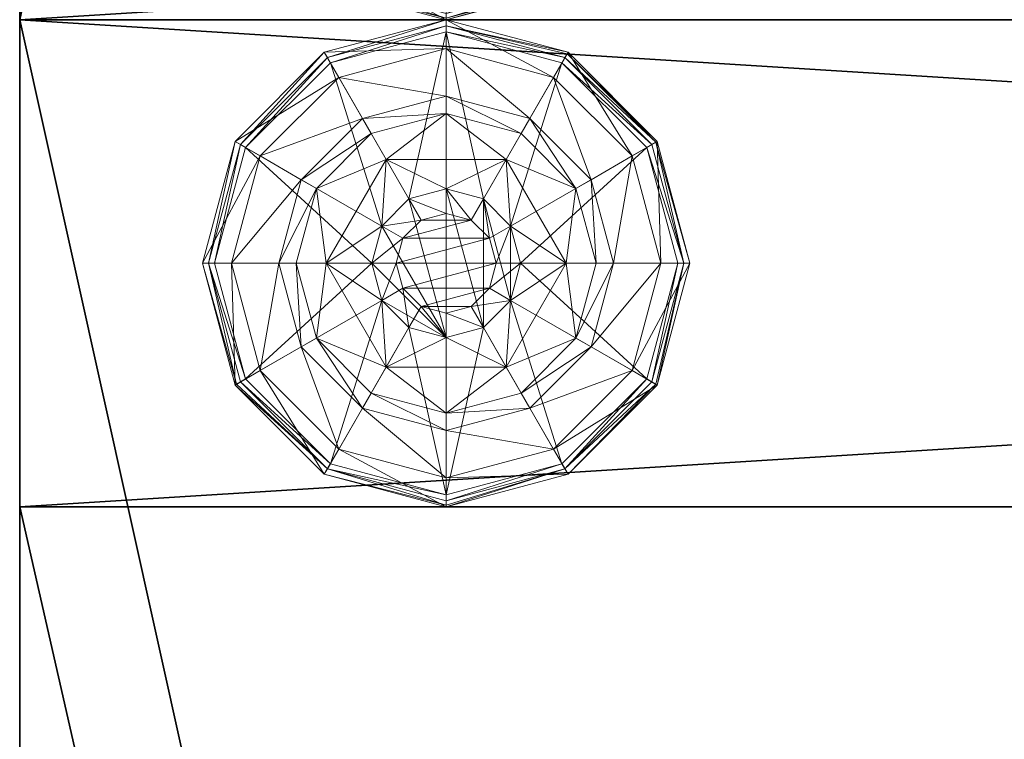
# Model space of a CAD drawing. Extents: x 0 to 188, y -56 to 200.
# Drawn here: x 0 to 2, y 71 to 72 of the extents above; entities that cross this region are included whole.
import ezdxf

# ---------------------------------------------------------------- set-up
doc = ezdxf.new("R2010")
doc.units = 0
doc.header["$LTSCALE"] = 0.3
doc.header["$MEASUREMENT"] = 0
for name, color, linetype in [('A-FURN-ATTRIBUTE-T', 7, 'Continuous'), ('AFURFR-P', 2, 'Continuous'), ('FOND-H', 1, 'Continuous'), ('PIETEMENT-V', 2, 'Continuous'), ('SURFACE-H', 7, 'Continuous')]:
    doc.layers.add(name, color=color, linetype=linetype)
doc.layers.add('QUINCAILLERIE-BLANC', color=4, linetype='Continuous', lineweight=13)
doc.styles.add('LOGIFLEX - Notes', font='ARIALN.TTF', dxfattribs={"height": 0.09375})

# ---------------------------------------------------------------- blocks, each defined once
blk = doc.blocks.new('3-LV167242O')
at = {"layer": 'AFURFR-P', "extrusion": (-1, 0, 0)}
blk.add_line((1, 0, 27.5), (1, 0, 25.5), dxfattribs=at)
blk.add_line((1, 0, 27.5), (1, 0, 25.5), dxfattribs=at)
at = {"layer": 'AFURFR-P'}
for p in [(0, 0, 41.5), (72, 0, 41.5)]:
    blk.add_point(p, dxfattribs=at)
at = {"layer": 'FOND-H'}
mesh = blk.add_polyface(dxfattribs=at)
corners = [(71, -16, 27.5), (1, -16, 27.5), (71, 0, 27.5), (1, 0, 27.5), (71, 0, 28.5), (1, 0, 28.5), (71, -16, 28.5), (1, -16, 28.5)]
mesh.append_faces([[corners[k] for k in face] for face in [(0, 1, 2, 2), (4, 5, 6, 6), (3, 5, 2, 2), (1, 7, 3, 3), (0, 6, 1, 1), (2, 4, 0, 0)]], dxfattribs={"vtx1": -1, "vtx2": -1})
mesh.append_faces([[corners[k] for k in face] for face in [(1, 3, 2, 2), (5, 7, 6, 6), (5, 4, 2, 2), (7, 5, 3, 3), (6, 7, 1, 1), (4, 6, 0, 0)]], dxfattribs={"vtx2": -1, "vtx3": -1})
at = {"layer": 'PIETEMENT-V'}
mesh = blk.add_polyface(dxfattribs=at)
corners = [(0, 0, 40.5), (0, -16, 40.5), (1, 0, 40.5), (1, -16, 40.5), (1, 0), (1, -16), (0, 0), (0, -16)]
mesh.append_faces([[corners[k] for k in face] for face in [(0, 1, 2, 2), (4, 5, 6, 6), (3, 5, 2, 2), (1, 7, 3, 3), (0, 6, 1, 1), (2, 4, 0, 0)]], dxfattribs={"vtx1": -1, "vtx2": -1})
mesh.append_faces([[corners[k] for k in face] for face in [(1, 3, 2, 2), (5, 7, 6, 6), (5, 4, 2, 2), (7, 5, 3, 3), (6, 7, 1, 1), (4, 6, 0, 0)]], dxfattribs={"vtx2": -1, "vtx3": -1})
mesh = blk.add_polyface(dxfattribs=at)
corners = [(71, 0, 40.5), (71, -16, 40.5), (72, 0, 40.5), (72, -16, 40.5), (72, 0), (72, -16), (71, 0), (71, -16)]
mesh.append_faces([[corners[k] for k in face] for face in [(0, 1, 2, 2), (4, 5, 6, 6), (3, 5, 2, 2), (1, 7, 3, 3), (0, 6, 1, 1), (2, 4, 0, 0)]], dxfattribs={"vtx1": -1, "vtx2": -1})
mesh.append_faces([[corners[k] for k in face] for face in [(1, 3, 2, 2), (5, 7, 6, 6), (5, 4, 2, 2), (7, 5, 3, 3), (6, 7, 1, 1), (4, 6, 0, 0)]], dxfattribs={"vtx2": -1, "vtx3": -1})
at = {"layer": 'QUINCAILLERIE-BLANC'}
mesh = blk.add_polyface(dxfattribs=at)
corners = [(0.287, -0.752, -0.1958), (0.287, -0.752), (0.5, -0.629, -0.1958), (0.5, -0.629), (0.4238, -0.7429), (0.5, -0.7225), (0.3462, -0.6087, -0.1958), (0.2337, -0.7212, -0.1958), (0.5, -0.5675, -0.1958), (0.25, -0.442, -0.4558), (0.2797, -0.4935, -0.4305), (0.5, -0.375, -0.4558), (0.1185, -0.6547, -0.4305), (0.2028, -0.7034, -0.3331), (0.3284, -0.5778, -0.3331), (0.5, -0.4344, -0.4305), (0.0594, -0.875, -0.4305), (0.067, -0.625, -0.4558), (0.5, -0.5319, -0.3331), (0.1569, -0.875, -0.3331), (0.25, -0.442, -0.5508), (0.5, -0.375, -0.5508), (0, -0.875, -0.4558), (0.067, -0.625, -0.5508), (0.2625, -0.4636, -0.5758), (0.2562, -0.4528, -0.5724), (0.5, -0.4, -0.5758), (0.0778, -0.6313, -0.5724), (0.5, -0.3875, -0.5724), (0.0125, -0.875, -0.5724), (0.0886, -0.6375, -0.5758), (0, -0.875, -0.5508), (0.4238, -0.7429, -0.5758), (0.5, -0.7225, -0.5758), (0.5, -0.7225, -0.4558)]
mesh.append_faces([[corners[k] for k in face] for face in [(1, 4, 3, 3), (2, 6, 0, 0), (32, 24, 33, 33), (24, 32, 30, 30)]], dxfattribs={"vtx0": -1, "vtx1": -1, "vtx2": -1})
mesh.append_faces([[corners[k] for k in face] for face in [(10, 13, 14, 14), (6, 18, 14, 14)]], dxfattribs={"vtx0": -1, "vtx2": -1})
mesh.append_faces([[corners[k] for k in face] for face in [(2, 8, 6, 6)]], dxfattribs={"vtx0": -1, "vtx2": -1, "vtx3": -1})
mesh.append_faces([[corners[k] for k in face] for face in [(0, 1, 2, 2), (9, 10, 11, 11), (10, 9, 12, 12), (10, 14, 15, 15), (6, 14, 7, 7), (17, 12, 9, 9), (20, 9, 21, 21), (9, 20, 17, 17), (23, 17, 20, 20), (24, 25, 26, 26), (25, 24, 27, 27), (25, 20, 28, 28), (30, 27, 24, 24)]], dxfattribs={"vtx1": -1, "vtx2": -1})
mesh.append_faces([[corners[k] for k in face] for face in [(4, 5, 3, 3), (6, 7, 0, 0), (24, 26, 33, 33)]], dxfattribs={"vtx1": -1, "vtx2": -1, "vtx3": -1})
mesh.append_faces([[corners[k] for k in face] for face in [(20, 25, 23, 23), (27, 23, 25, 25)]], dxfattribs={"vtx2": -1})
mesh.append_faces([[corners[k] for k in face] for face in [(1, 3, 2, 2), (10, 12, 13, 13), (10, 15, 11, 11), (16, 12, 17, 17), (6, 8, 18, 18), (14, 13, 7, 7), (14, 18, 15, 15), (19, 13, 12, 12), (22, 17, 23, 23), (9, 11, 21, 21), (25, 28, 26, 26), (29, 27, 30, 30), (20, 21, 28, 28), (31, 23, 27, 27), (32, 33, 34, 34)]], dxfattribs={"vtx2": -1, "vtx3": -1})
mesh = blk.add_polyface(dxfattribs=at)
corners = [(0.5, -0.629, -0.1958), (0.5, -0.629), (0.713, -0.752, -0.1958), (0.713, -0.752), (0.5763, -0.7429), (0.5, -0.7225), (0.5763, -0.7429, 1.4592), (0.5, -0.7225, 1.4592), (0.6538, -0.6087, -0.1958), (0.5, -0.5675, -0.1958), (0.7663, -0.7212, -0.1958), (0.75, -0.442, -0.4558), (0.7203, -0.4935, -0.4305), (0.933, -0.625, -0.4558), (0.5, -0.4344, -0.4305), (0.5, -0.5319, -0.3331), (0.6716, -0.5778, -0.3331), (0.8815, -0.6547, -0.4305), (0.7972, -0.7034, -0.3331), (0.5, -0.375, -0.4558), (0.75, -0.442, -0.5508), (0.933, -0.625, -0.5508), (0.5, -0.375, -0.5508), (0.7375, -0.4636, -0.5758), (0.7437, -0.4528, -0.5724), (0.9114, -0.6375, -0.5758), (0.5, -0.3875, -0.5724), (0.7483, -0.4449, -0.5633), (0.9222, -0.6313, -0.5724), (0.5, -0.4, -0.5758), (0.5, -0.7225, -0.5758), (0.5763, -0.7429, -0.5758), (0.5763, -0.7429, -0.4558), (0.5, -0.7225, -0.4558)]
mesh.append_faces([[corners[k] for k in face] for face in [(1, 4, 3, 3), (2, 8, 0, 0), (30, 23, 31, 31), (23, 30, 29, 29)]], dxfattribs={"vtx0": -1, "vtx1": -1, "vtx2": -1})
mesh.append_faces([[corners[k] for k in face] for face in [(12, 15, 16, 16), (8, 18, 16, 16)]], dxfattribs={"vtx0": -1, "vtx2": -1})
mesh.append_faces([[corners[k] for k in face] for face in [(0, 1, 2, 2), (6, 4, 7, 7), (5, 7, 4, 4), (11, 12, 13, 13), (12, 11, 14, 14), (12, 16, 17, 17), (8, 16, 9, 9), (19, 14, 11, 11), (20, 11, 21, 21), (11, 20, 19, 19), (22, 19, 20, 20), (23, 24, 25, 25), (24, 23, 26, 26), (29, 26, 23, 23), (31, 32, 30, 30), (33, 30, 32, 32)]], dxfattribs={"vtx1": -1, "vtx2": -1})
mesh.append_faces([[corners[k] for k in face] for face in [(5, 4, 1, 1), (8, 9, 0, 0), (10, 8, 2, 2), (23, 25, 31, 31)]], dxfattribs={"vtx1": -1, "vtx2": -1, "vtx3": -1})
mesh.append_faces([[corners[k] for k in face] for face in [(24, 26, 27, 27), (24, 27, 28, 28), (20, 27, 22, 22), (27, 20, 28, 28), (26, 22, 27, 27), (20, 21, 28, 28)]], dxfattribs={"vtx2": -1})
mesh.append_faces([[corners[k] for k in face] for face in [(1, 3, 2, 2), (12, 14, 15, 15), (12, 17, 13, 13), (8, 10, 18, 18), (16, 15, 9, 9), (16, 18, 17, 17), (11, 13, 21, 21), (24, 28, 25, 25)]], dxfattribs={"vtx2": -1, "vtx3": -1})
mesh = blk.add_polyface(dxfattribs=at)
corners = [(71.5, -0.629), (71.713, -0.752), (71.713, -0.752, -0.1958), (71.713, -0.998, -0.1958), (71.5762, -0.7429), (71.6321, -0.7987), (71.6525, -0.875), (71.6525, -0.875, 1.4592), (71.6321, -0.7987, 1.4592), (71.8075, -0.875, -0.1958), (71.7663, -0.7212, -0.1958), (71.6537, -0.6087, -0.1958), (71.75, -0.442, -0.4558), (71.7203, -0.4935, -0.4305), (71.933, -0.625, -0.4558), (71.9406, -0.875, -0.4305), (72, -0.875, -0.4558), (71.8815, -0.6547, -0.4305), (71.7972, -0.7034, -0.3331), (71.8431, -0.875, -0.3331), (71.5, -0.5319, -0.3331), (71.6716, -0.5778, -0.3331), (72, -0.875, -0.5508), (71.75, -0.442, -0.5508), (71.933, -0.625, -0.5508), (71.7375, -0.4636, -0.5758), (71.7438, -0.4528, -0.5724), (71.9114, -0.6375, -0.5758), (71.9875, -0.875, -0.5724), (71.975, -0.875, -0.5758), (71.9222, -0.6313, -0.5724), (71.9967, -0.875, -0.5633), (71.6525, -0.875, -0.5758), (71.6321, -0.7987, -0.5758), (71.5762, -0.7429, -0.5758), (71.6525, -0.875, -0.4558), (71.6321, -0.7987, -0.4558)]
mesh.append_faces([[corners[k] for k in face] for face in [(3, 9, 2, 2), (29, 33, 27, 27), (34, 27, 33, 33)]], dxfattribs={"vtx0": -1, "vtx1": -1, "vtx2": -1})
mesh.append_faces([[corners[k] for k in face] for face in [(15, 18, 19, 19), (13, 20, 21, 21), (11, 18, 21, 21)]], dxfattribs={"vtx0": -1, "vtx2": -1})
mesh.append_faces([[corners[k] for k in face] for face in [(2, 1, 3, 3), (7, 6, 8, 8), (5, 8, 6, 6), (12, 13, 14, 14), (15, 16, 17, 17), (13, 21, 17, 17), (9, 19, 10, 10), (14, 17, 16, 16), (16, 22, 14, 14), (23, 12, 24, 24), (24, 14, 22, 22), (25, 26, 27, 27), (28, 29, 30, 30), (26, 23, 30, 30), (27, 30, 29, 29), (32, 35, 33, 33), (36, 33, 35, 35)]], dxfattribs={"vtx1": -1, "vtx2": -1})
mesh.append_faces([[corners[k] for k in face] for face in [(4, 5, 1, 1), (5, 6, 1, 1), (9, 10, 2, 2), (10, 11, 2, 2), (32, 33, 29, 29), (25, 27, 34, 34)]], dxfattribs={"vtx1": -1, "vtx2": -1, "vtx3": -1})
mesh.append_faces([[corners[k] for k in face] for face in [(28, 30, 31, 31), (22, 31, 24, 24), (24, 31, 30, 30)]], dxfattribs={"vtx2": -1})
mesh.append_faces([[corners[k] for k in face] for face in [(0, 1, 2, 2), (15, 17, 18, 18), (13, 17, 14, 14), (11, 10, 18, 18), (19, 18, 10, 10), (21, 18, 17, 17), (12, 14, 24, 24), (26, 30, 27, 27), (23, 24, 30, 30)]], dxfattribs={"vtx2": -1, "vtx3": -1})
mesh = blk.add_polyface(dxfattribs=at)
corners = [(0.287, -0.998, -0.1958), (0.287, -0.998), (0.287, -0.752, -0.1958), (0.287, -0.752), (0.3475, -0.875), (0.3679, -0.7987), (0.4238, -0.7429), (0.4238, -0.7429, 1.4592), (0.5, -0.7225), (0.3679, -0.7987, 1.4592), (0.3475, -0.875, 1.4592), (0.5, -0.7225, 1.4592), (0.2337, -0.7212, -0.1958), (0.1925, -0.875, -0.1958), (0, -0.875, -0.4558), (0.0594, -0.875, -0.4305), (0.067, -0.625, -0.4558), (0.1569, -0.875, -0.3331), (0.1185, -0.6547, -0.4305), (0.2028, -0.7034, -0.3331), (0, -0.875, -0.5508), (0.067, -0.625, -0.5508), (0.025, -0.875, -0.5758), (0.0125, -0.875, -0.5724), (0.0886, -0.6375, -0.5758), (0.0778, -0.6313, -0.5724), (0.3475, -0.875, -0.5758), (0.3679, -0.7987, -0.5758), (0.4238, -0.7429, -0.5758), (0.4238, -0.7429, -0.4558), (0.5, -0.7225, -0.4558), (0.3475, -0.875, -0.4558), (0.3679, -0.7987, -0.4558), (0.6525, -0.875, -0.4558), (0.4487, -0.7862, 1.5092), (0.4487, -0.9638, 1.5092), (0.5, -0.7725, 1.5092), (0.3975, -0.875, 1.5092), (0.4112, -0.9262, 1.5092), (0.4112, -0.8238, 1.5092), (0.5, -0.9775, 1.5092)]
mesh.append_faces([[corners[k] for k in face] for face in [(1, 4, 3, 3), (26, 22, 27, 27), (27, 24, 28, 28), (29, 33, 32, 32), (32, 33, 31, 31), (34, 35, 36, 36), (39, 38, 34, 34)]], dxfattribs={"vtx0": -1, "vtx1": -1, "vtx2": -1})
mesh.append_faces([[corners[k] for k in face] for face in [(13, 19, 17, 17)]], dxfattribs={"vtx0": -1, "vtx2": -1})
mesh.append_faces([[corners[k] for k in face] for face in [(0, 1, 2, 2), (6, 7, 8, 8), (7, 6, 9, 9), (4, 10, 5, 5), (5, 9, 6, 6), (14, 15, 16, 16), (15, 17, 18, 18), (20, 14, 21, 21), (22, 23, 24, 24), (23, 20, 25, 25), (29, 28, 30, 30), (28, 29, 27, 27), (31, 26, 32, 32), (32, 27, 29, 29), (37, 38, 39, 39), (7, 34, 11, 11), (34, 7, 39, 39), (10, 37, 9, 9), (9, 39, 7, 7)]], dxfattribs={"vtx1": -1, "vtx2": -1})
mesh.append_faces([[corners[k] for k in face] for face in [(4, 5, 3, 3), (5, 6, 3, 3), (12, 13, 2, 2), (22, 24, 27, 27), (35, 40, 36, 36)]], dxfattribs={"vtx1": -1, "vtx2": -1, "vtx3": -1})
mesh.append_faces([[corners[k] for k in face] for face in [(1, 3, 2, 2), (10, 9, 5, 5), (7, 11, 8, 8), (13, 12, 19, 19), (26, 27, 32, 32), (37, 39, 9, 9), (34, 36, 11, 11)]], dxfattribs={"vtx2": -1, "vtx3": -1})
mesh = blk.add_polyface(dxfattribs=at)
corners = [(0.5763, -0.7429), (0.6321, -0.7987), (0.713, -0.752), (0.6525, -0.875), (0.713, -0.752, -0.1958), (0.713, -0.998, -0.1958), (0.6525, -0.875, 1.4592), (0.6321, -0.7987, 1.4592), (0.5763, -0.7429, 1.4592), (0.8075, -0.875, -0.1958), (0.7663, -0.7212, -0.1958), (0.9406, -0.875, -0.4305), (1, -0.875, -0.4558), (0.8815, -0.6547, -0.4305), (0.7972, -0.7034, -0.3331), (0.8431, -0.875, -0.3331), (0.933, -0.625, -0.4558), (1, -0.875, -0.5508), (0.933, -0.625, -0.5508), (0.9875, -0.875, -0.5724), (0.975, -0.875, -0.5758), (0.9222, -0.6313, -0.5724), (0.9967, -0.875, -0.5633), (0.9114, -0.6375, -0.5758), (0.6525, -0.875, -0.5758), (0.6321, -0.7987, -0.5758), (0.5763, -0.7429, -0.5758), (0.6525, -0.875, -0.4558), (0.5763, -0.7429, -0.4558), (0.6321, -0.7987, -0.4558), (0.4238, -0.7429, -0.4558), (0.5, -0.7225, -0.4558), (0.5888, -0.9262, 1.5092), (0.6025, -0.875, 1.5092), (0.5888, -0.8238, 1.5092), (0.5, -0.7725, 1.5092), (0.5, -0.9775, 1.5092), (0.5512, -0.7862, 1.5092), (0.5, -0.7225, 1.4592)]
mesh.append_faces([[corners[k] for k in face] for face in [(5, 9, 4, 4), (20, 25, 23, 23), (26, 23, 25, 25), (28, 27, 31, 31), (35, 36, 37, 37)]], dxfattribs={"vtx0": -1, "vtx1": -1, "vtx2": -1})
mesh.append_faces([[corners[k] for k in face] for face in [(11, 14, 15, 15)]], dxfattribs={"vtx0": -1, "vtx2": -1})
mesh.append_faces([[corners[k] for k in face] for face in [(4, 2, 5, 5), (6, 3, 7, 7), (0, 8, 1, 1), (1, 7, 3, 3), (11, 12, 13, 13), (9, 15, 10, 10), (16, 13, 12, 12), (12, 17, 16, 16), (18, 16, 17, 17), (19, 20, 21, 21), (23, 21, 20, 20), (24, 27, 25, 25), (28, 26, 29, 29), (29, 25, 27, 27), (29, 27, 28, 28), (33, 6, 34, 34), (8, 37, 7, 7), (37, 8, 35, 35), (7, 34, 6, 6), (38, 35, 8, 8)]], dxfattribs={"vtx1": -1, "vtx2": -1})
mesh.append_faces([[corners[k] for k in face] for face in [(0, 1, 2, 2), (1, 3, 2, 2), (9, 10, 4, 4), (24, 25, 20, 20), (30, 31, 27, 27)]], dxfattribs={"vtx1": -1, "vtx2": -1, "vtx3": -1})
mesh.append_faces([[corners[k] for k in face] for face in [(19, 21, 22, 22), (17, 22, 18, 18), (21, 18, 22, 22)]], dxfattribs={"vtx2": -1})
mesh.append_faces([[corners[k] for k in face] for face in [(8, 7, 1, 1), (11, 13, 14, 14), (15, 14, 10, 10), (26, 25, 29, 29), (32, 33, 34, 34), (37, 34, 7, 7)]], dxfattribs={"vtx2": -1, "vtx3": -1})
mesh = blk.add_polyface(dxfattribs=at)
corners = [(0.4238, -1.0071), (0.3679, -0.9513), (0.287, -0.998), (0.3475, -0.875), (0.5, -1.121), (0.287, -0.998, -0.1958), (0.3475, -0.875, 1.4592), (0.3679, -0.9513, 1.4592), (0.287, -0.752, -0.1958), (0.1925, -0.875, -0.1958), (0.2337, -1.0287, -0.1958), (0.3462, -1.1413, -0.1958), (0.25, -1.308, -0.4558), (0.2797, -1.2565, -0.4305), (0.067, -1.125, -0.4558), (0.0594, -0.875, -0.4305), (0, -0.875, -0.4558), (0.1185, -1.0953, -0.4305), (0.2028, -1.0466, -0.3331), (0.1569, -0.875, -0.3331), (0.3284, -1.1722, -0.3331), (0, -0.875, -0.5508), (0.25, -1.308, -0.5508), (0.067, -1.125, -0.5508), (0.2625, -1.2864, -0.5758), (0.2562, -1.2972, -0.5724), (0.0886, -1.1125, -0.5758), (0.5, -1.3625, -0.5724), (0.2517, -1.3051, -0.5633), (0.0125, -0.875, -0.5724), (0.025, -0.875, -0.5758), (0.0778, -1.1187, -0.5724), (0.0699, -1.1233, -0.5633), (0.3475, -0.875, -0.5758), (0.3679, -0.9513, -0.5758), (0.4238, -1.0071, -0.5758)]
mesh.append_faces([[corners[k] for k in face] for face in [(8, 9, 5, 5), (30, 34, 26, 26), (35, 26, 34, 34)]], dxfattribs={"vtx0": -1, "vtx1": -1, "vtx2": -1})
mesh.append_faces([[corners[k] for k in face] for face in [(15, 18, 19, 19), (11, 18, 20, 20)]], dxfattribs={"vtx0": -1, "vtx2": -1})
mesh.append_faces([[corners[k] for k in face] for face in [(6, 3, 7, 7), (12, 13, 14, 14), (15, 16, 17, 17), (13, 20, 17, 17), (9, 19, 10, 10), (14, 17, 16, 16), (16, 21, 14, 14), (22, 12, 23, 23), (23, 14, 21, 21), (24, 25, 26, 26), (29, 30, 31, 31), (25, 28, 31, 31), (28, 22, 32, 32), (21, 29, 23, 23), (26, 31, 30, 30), (32, 23, 29, 29)]], dxfattribs={"vtx1": -1, "vtx2": -1})
mesh.append_faces([[corners[k] for k in face] for face in [(0, 1, 2, 2), (1, 3, 2, 2), (9, 10, 5, 5), (10, 11, 5, 5), (33, 34, 30, 30), (24, 26, 35, 35)]], dxfattribs={"vtx1": -1, "vtx2": -1, "vtx3": -1})
mesh.append_faces([[corners[k] for k in face] for face in [(25, 27, 28, 28)]], dxfattribs={"vtx2": -1})
mesh.append_faces([[corners[k] for k in face] for face in [(4, 2, 5, 5), (15, 17, 18, 18), (13, 17, 14, 14), (11, 10, 18, 18), (19, 18, 10, 10), (20, 18, 17, 17), (12, 14, 23, 23), (29, 31, 32, 32), (25, 31, 26, 26), (28, 32, 31, 31), (22, 23, 32, 32)]], dxfattribs={"vtx2": -1, "vtx3": -1})
mesh = blk.add_polyface(dxfattribs=at)
corners = [(0.713, -0.752), (0.6525, -0.875), (0.713, -0.998), (0.6321, -0.9513), (0.5763, -1.0071), (0.713, -0.998, -0.1958), (0.5763, -1.0071, 1.4592), (0.5, -1.0275), (0.6321, -0.9513, 1.4592), (0.6525, -0.875, 1.4592), (0.5, -1.0275, 1.4592), (0.7663, -1.0287, -0.1958), (0.8075, -0.875, -0.1958), (1, -0.875, -0.4558), (0.9406, -0.875, -0.4305), (0.933, -1.125, -0.4558), (0.8431, -0.875, -0.3331), (0.8815, -1.0953, -0.4305), (0.7972, -1.0466, -0.3331), (1, -0.875, -0.5508), (0.933, -1.125, -0.5508), (0.975, -0.875, -0.5758), (0.9875, -0.875, -0.5724), (0.9114, -1.1125, -0.5758), (0.9967, -0.875, -0.5633), (0.9222, -1.1187, -0.5724), (0.6525, -0.875, -0.5758), (0.6321, -0.9513, -0.5758), (0.5763, -1.0071, -0.5758), (0.5763, -1.0071, -0.4558), (0.5, -1.0275, -0.4558), (0.6525, -0.875, -0.4558), (0.6321, -0.9513, -0.4558), (0.5, -1.0275, -0.5758), (0.3679, -0.9513, -0.4558), (0.4238, -1.0071, -0.4558), (0.3475, -0.875, -0.4558), (0.5888, -0.9262, 1.5092), (0.5888, -0.8238, 1.5092), (0.5512, -0.9638, 1.5092), (0.5512, -0.7862, 1.5092), (0.5, -0.9775, 1.5092), (0.6025, -0.875, 1.5092)]
mesh.append_faces([[corners[k] for k in face] for face in [(0, 1, 2, 2), (26, 21, 27, 27), (27, 23, 28, 28), (29, 34, 32, 32), (32, 36, 31, 31), (37, 38, 39, 39), (39, 40, 41, 41)]], dxfattribs={"vtx0": -1, "vtx1": -1, "vtx2": -1})
mesh.append_faces([[corners[k] for k in face] for face in [(12, 18, 16, 16)]], dxfattribs={"vtx0": -1, "vtx2": -1})
mesh.append_faces([[corners[k] for k in face] for face in [(4, 6, 7, 7), (6, 4, 8, 8), (1, 9, 3, 3), (3, 8, 4, 4), (13, 14, 15, 15), (14, 16, 17, 17), (19, 13, 20, 20), (21, 22, 23, 23), (29, 28, 30, 30), (28, 29, 27, 27), (31, 26, 32, 32), (32, 27, 29, 29), (30, 35, 29, 29), (6, 39, 10, 10), (39, 6, 37, 37), (9, 42, 8, 8), (8, 37, 6, 6)]], dxfattribs={"vtx1": -1, "vtx2": -1})
mesh.append_faces([[corners[k] for k in face] for face in [(1, 3, 2, 2), (3, 4, 2, 2), (11, 12, 5, 5), (21, 23, 27, 27), (38, 40, 39, 39)]], dxfattribs={"vtx1": -1, "vtx2": -1, "vtx3": -1})
mesh.append_faces([[corners[k] for k in face] for face in [(22, 24, 25, 25), (24, 19, 25, 25)]], dxfattribs={"vtx2": -1})
mesh.append_faces([[corners[k] for k in face] for face in [(0, 2, 5, 5), (9, 8, 3, 3), (6, 10, 7, 7), (12, 11, 18, 18), (16, 18, 17, 17), (26, 27, 32, 32), (28, 33, 30, 30), (42, 37, 8, 8)]], dxfattribs={"vtx2": -1, "vtx3": -1})
mesh = blk.add_polyface(dxfattribs=at)
corners = [(71.713, -0.752), (71.713, -0.998), (71.713, -0.998, -0.1958), (71.6525, -0.875), (71.6321, -0.9513), (71.5762, -1.0071), (71.6525, -0.875, 1.4592), (71.5, -1.121, -0.1958), (71.6537, -1.1413, -0.1958), (71.7663, -1.0287, -0.1958), (71.8075, -0.875, -0.1958), (72, -0.875, -0.4558), (71.9406, -0.875, -0.4305), (71.933, -1.125, -0.4558), (71.7203, -1.2565, -0.4305), (71.75, -1.308, -0.4558), (71.8815, -1.0953, -0.4305), (71.7972, -1.0466, -0.3331), (71.6716, -1.1722, -0.3331), (71.8431, -0.875, -0.3331), (71.75, -1.308, -0.5508), (72, -0.875, -0.5508), (71.933, -1.125, -0.5508), (71.975, -0.875, -0.5758), (71.9875, -0.875, -0.5724), (71.9114, -1.1125, -0.5758), (71.7438, -1.2972, -0.5724), (71.7375, -1.2864, -0.5758), (71.9222, -1.1187, -0.5724), (71.9301, -1.1233, -0.5633), (71.7483, -1.3051, -0.5633), (71.9967, -0.875, -0.5633), (71.5762, -1.0071, -0.5758), (71.6525, -0.875, -0.5758), (71.6321, -0.9513, -0.5758), (71.6525, -0.875, -0.4558), (71.6321, -0.9513, -0.4558)]
mesh.append_faces([[corners[k] for k in face] for face in [(0, 3, 1, 1), (7, 8, 2, 2), (27, 32, 25, 25), (33, 23, 34, 34), (34, 25, 32, 32)]], dxfattribs={"vtx0": -1, "vtx1": -1, "vtx2": -1})
mesh.append_faces([[corners[k] for k in face] for face in [(14, 17, 18, 18), (10, 17, 19, 19), (26, 29, 30, 30), (22, 30, 29, 29)]], dxfattribs={"vtx0": -1, "vtx2": -1})
mesh.append_faces([[corners[k] for k in face] for face in [(3, 6, 4, 4), (11, 12, 13, 13), (14, 15, 16, 16), (12, 19, 16, 16), (8, 18, 9, 9), (13, 16, 15, 15), (15, 20, 13, 13), (21, 11, 22, 22), (22, 13, 20, 20), (23, 24, 25, 25), (26, 27, 28, 28), (24, 31, 28, 28), (31, 21, 29, 29), (20, 30, 22, 22), (25, 28, 27, 27), (35, 33, 36, 36)]], dxfattribs={"vtx1": -1, "vtx2": -1})
mesh.append_faces([[corners[k] for k in face] for face in [(3, 4, 1, 1), (4, 5, 1, 1), (8, 9, 2, 2), (9, 10, 2, 2), (23, 25, 34, 34)]], dxfattribs={"vtx1": -1, "vtx2": -1, "vtx3": -1})
mesh.append_faces([[corners[k] for k in face] for face in [(0, 1, 2, 2), (14, 16, 17, 17), (12, 16, 13, 13), (10, 9, 17, 17), (18, 17, 9, 9), (19, 17, 16, 16), (11, 13, 22, 22), (26, 28, 29, 29), (24, 28, 25, 25), (31, 29, 28, 28), (21, 22, 29, 29)]], dxfattribs={"vtx2": -1, "vtx3": -1})
mesh = blk.add_polyface(dxfattribs=at)
corners = [(0.5, -1.121), (0.4238, -1.0071), (0.287, -0.998), (0.5, -1.0275), (0.5, -1.121, -0.1958), (0.287, -0.998, -0.1958), (0.4238, -1.0071, 1.4592), (0.3679, -0.9513), (0.5, -1.0275, 1.4592), (0.3679, -0.9513, 1.4592), (0.3475, -0.875), (0.3462, -1.1413, -0.1958), (0.5, -1.1825, -0.1958), (0.2797, -1.2565, -0.4305), (0.25, -1.308, -0.4558), (0.5, -1.3156, -0.4305), (0.5, -1.2181, -0.3331), (0.3284, -1.1722, -0.3331), (0.5, -1.375, -0.4558), (0.25, -1.308, -0.5508), (0.5, -1.375, -0.5508), (0.2562, -1.2972, -0.5724), (0.2625, -1.2864, -0.5758), (0.5, -1.3625, -0.5724), (0.2517, -1.3051, -0.5633), (0.5, -1.35, -0.5758), (0.5, -1.0275, -0.5758), (0.4238, -1.0071, -0.5758), (0.3475, -0.875, -0.5758), (0.3475, -0.875, -0.4558), (0.3679, -0.9513, -0.5758), (0.4238, -1.0071, -0.4558), (0.3679, -0.9513, -0.4558), (0.5, -1.0275, -0.4558), (0.5763, -1.0071, -0.4558), (0.6321, -0.9513, -0.4558), (0.4487, -0.9638, 1.5092), (0.4487, -0.7862, 1.5092), (0.4112, -0.9262, 1.5092), (0.3975, -0.875, 1.5092), (0.3475, -0.875, 1.4592), (0.5, -0.9775, 1.5092), (0.5512, -0.9638, 1.5092)]
mesh.append_faces([[corners[k] for k in face] for face in [(0, 1, 2, 2), (5, 11, 4, 4), (26, 22, 27, 27), (36, 37, 38, 38)]], dxfattribs={"vtx0": -1, "vtx1": -1, "vtx2": -1})
mesh.append_faces([[corners[k] for k in face] for face in [(13, 16, 17, 17)]], dxfattribs={"vtx0": -1, "vtx2": -1})
mesh.append_faces([[corners[k] for k in face] for face in [(0, 3, 1, 1)]], dxfattribs={"vtx0": -1, "vtx2": -1, "vtx3": -1})
mesh.append_faces([[corners[k] for k in face] for face in [(4, 0, 5, 5), (1, 6, 7, 7), (6, 1, 8, 8), (3, 8, 1, 1), (7, 9, 10, 10), (13, 14, 15, 15), (11, 17, 12, 12), (18, 15, 14, 14), (14, 19, 18, 18), (20, 18, 19, 19), (21, 22, 23, 23), (25, 23, 22, 22), (28, 29, 30, 30), (31, 27, 32, 32), (27, 31, 26, 26), (33, 26, 31, 31), (32, 30, 29, 29), (39, 40, 38, 38), (6, 36, 9, 9), (36, 6, 41, 41), (8, 41, 6, 6), (9, 38, 40, 40)]], dxfattribs={"vtx1": -1, "vtx2": -1})
mesh.append_faces([[corners[k] for k in face] for face in [(11, 12, 4, 4), (25, 22, 26, 26), (31, 32, 34, 34), (32, 29, 35, 35)]], dxfattribs={"vtx1": -1, "vtx2": -1, "vtx3": -1})
mesh.append_faces([[corners[k] for k in face] for face in [(19, 24, 20, 20), (23, 20, 24, 24)]], dxfattribs={"vtx2": -1})
mesh.append_faces([[corners[k] for k in face] for face in [(6, 9, 7, 7), (13, 15, 16, 16), (17, 16, 12, 12), (27, 30, 32, 32), (42, 41, 8, 8), (36, 38, 9, 9)]], dxfattribs={"vtx2": -1, "vtx3": -1})
mesh = blk.add_polyface(dxfattribs=at)
corners = [(0.713, -0.998), (0.5763, -1.0071), (0.5, -1.121), (0.5, -1.0275), (0.713, -0.998, -0.1958), (0.5, -1.121, -0.1958), (0.6538, -1.1413, -0.1958), (0.5, -1.1825, -0.1958), (0.7663, -1.0287, -0.1958), (0.75, -1.308, -0.4558), (0.7203, -1.2565, -0.4305), (0.5, -1.375, -0.4558), (0.8815, -1.0953, -0.4305), (0.7972, -1.0466, -0.3331), (0.6716, -1.1722, -0.3331), (0.5, -1.3156, -0.4305), (0.9406, -0.875, -0.4305), (0.933, -1.125, -0.4558), (0.5, -1.2181, -0.3331), (0.75, -1.308, -0.5508), (0.5, -1.375, -0.5508), (1, -0.875, -0.4558), (0.933, -1.125, -0.5508), (0.7375, -1.2864, -0.5758), (0.7437, -1.2972, -0.5724), (0.5, -1.35, -0.5758), (0.9222, -1.1187, -0.5724), (0.7483, -1.3051, -0.5633), (0.5, -1.3625, -0.5724), (0.9875, -0.875, -0.5724), (0.9114, -1.1125, -0.5758), (1, -0.875, -0.5508), (0.5763, -1.0071, -0.5758), (0.5, -1.0275, -0.5758)]
mesh.append_faces([[corners[k] for k in face] for face in [(0, 1, 2, 2), (5, 6, 4, 4), (32, 23, 33, 33), (23, 32, 30, 30)]], dxfattribs={"vtx0": -1, "vtx1": -1, "vtx2": -1})
mesh.append_faces([[corners[k] for k in face] for face in [(10, 13, 14, 14), (6, 18, 14, 14)]], dxfattribs={"vtx0": -1, "vtx2": -1})
mesh.append_faces([[corners[k] for k in face] for face in [(4, 0, 5, 5), (9, 10, 11, 11), (10, 9, 12, 12), (10, 14, 15, 15), (6, 14, 8, 8), (17, 12, 9, 9), (19, 9, 20, 20), (9, 19, 17, 17), (22, 17, 19, 19), (23, 24, 25, 25), (24, 23, 26, 26), (30, 26, 23, 23)]], dxfattribs={"vtx1": -1, "vtx2": -1})
mesh.append_faces([[corners[k] for k in face] for face in [(1, 3, 2, 2), (7, 6, 5, 5), (6, 8, 4, 4), (23, 25, 33, 33)]], dxfattribs={"vtx1": -1, "vtx2": -1, "vtx3": -1})
mesh.append_faces([[corners[k] for k in face] for face in [(24, 26, 27, 27), (24, 27, 28, 28), (19, 27, 22, 22), (27, 19, 28, 28), (31, 22, 26, 26), (26, 22, 27, 27), (19, 20, 28, 28)]], dxfattribs={"vtx2": -1})
mesh.append_faces([[corners[k] for k in face] for face in [(0, 2, 5, 5), (10, 12, 13, 13), (10, 15, 11, 11), (16, 12, 17, 17), (6, 7, 18, 18), (14, 13, 8, 8), (14, 18, 15, 15), (21, 17, 22, 22), (9, 11, 20, 20), (24, 28, 25, 25), (29, 26, 30, 30)]], dxfattribs={"vtx2": -1, "vtx3": -1})
at = {"layer": 'SURFACE-H'}
mesh = blk.add_polyface(dxfattribs=at)
corners = [(0, 0, 41.5), (0, -16, 41.5), (72, 0, 41.5), (72, -16, 41.5), (72, 0, 40.5), (72, -16, 40.5), (0, 0, 40.5), (0, -16, 40.5)]
mesh.append_faces([[corners[k] for k in face] for face in [(0, 1, 2, 2), (4, 5, 6, 6), (3, 5, 2, 2), (1, 7, 3, 3), (0, 6, 1, 1), (2, 4, 0, 0)]], dxfattribs={"vtx1": -1, "vtx2": -1})
mesh.append_faces([[corners[k] for k in face] for face in [(1, 3, 2, 2), (5, 7, 6, 6), (5, 4, 2, 2), (7, 5, 3, 3), (6, 7, 1, 1), (4, 6, 0, 0)]], dxfattribs={"vtx2": -1, "vtx3": -1})
blk = doc.blocks.new('LV167242UN23_THREEDVIEW_BACK_____BACK_____O_____LEGGROMMET_____No_____MGR_____No')
blk.add_blockref('3-LV167242O', (0, 0))
blk = doc.blocks.new('3_LV167242UN23_____XI_____XO_____BACK_____O_____LEGGROMMET_____No_____MGR_____No')
blk.add_blockref('LV167242UN23_THREEDVIEW_BACK_____BACK_____O_____LEGGROMMET_____No_____MGR_____No', (0, 0))
at = {"layer": 'A-FURN-ATTRIBUTE-T', "style": 'LOGIFLEX - Notes'}
blk.add_attdef('CAPTG', (0, 1), '', height=2.5, dxfattribs=at)
at = {"layer": 'A-FURN-ATTRIBUTE-T', "style": 'LOGIFLEX - Notes', "flags": 1}
for tag, p in [('CAPPN', (0, 0)), ('CAPMG', (0, 0, 131941413404800)), ('CAPMC', (0, 0)), ('CAPQT', (0, 0)), ('CAPDH', (0, 0))]:
    blk.add_attdef(tag, p, '', height=0.001, dxfattribs=at)

msp = doc.modelspace()

# ---------------------------------------------------------------- block references
at = {"xscale": -1, "rotation": 90}
for p in [(0, 144, 0.5), (0, 72, 0.5)]:
    msp.add_blockref('3_LV167242UN23_____XI_____XO_____BACK_____O_____LEGGROMMET_____No_____MGR_____No', p, dxfattribs=at)

doc.saveas('drawing.dxf')
